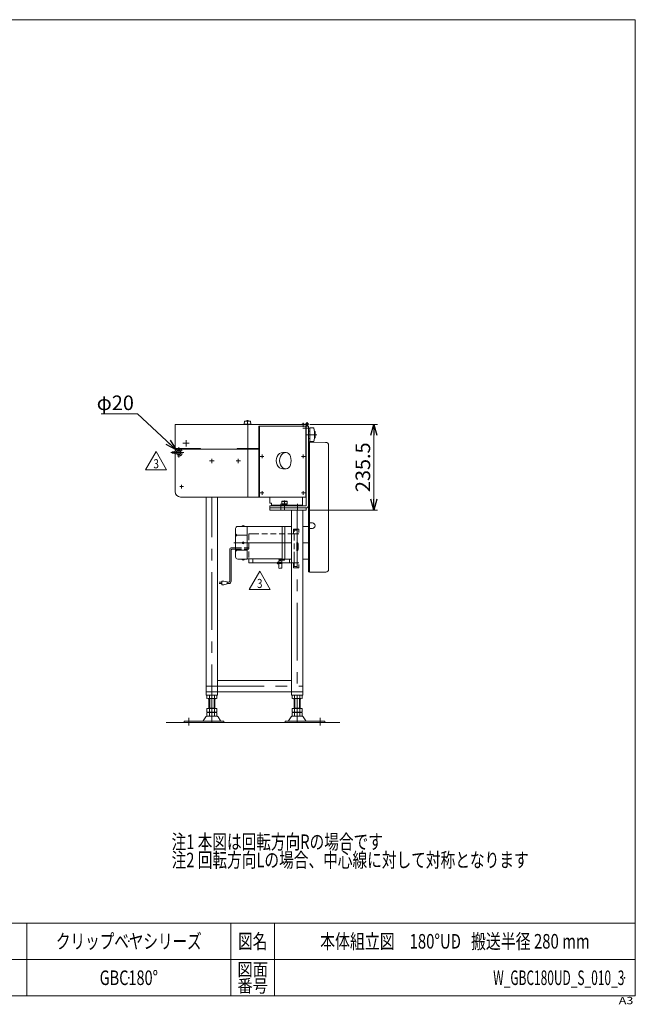
# Model space of a CAD drawing. Units: millimetres. Extents: x -1970 to 1970, y -1352 to 1351.
# Drawn here: x 280 to 1970, y -1352 to 1351 of the extents above; entities that cross this region are included whole.
import ezdxf
from ezdxf.enums import TextEntityAlignment as Align

# ---------------------------------------------------------------- set-up
doc = ezdxf.new("R2010")
doc.units = ezdxf.units.MM
doc.header["$LTSCALE"] = 2.5
doc.header["$PDSIZE"] = 1
for name, pattern in [('CENTERX2', [101.6, 63.5, -12.7, 12.7, -12.7]), ('DASHED2', [9.525, 6.35, -3.175]), ('DIVIDE', [31.75, 12.7, -6.35, 0, -6.35, 0, -6.35])]:
    doc.linetypes.add(name, pattern=pattern)
for name, color, linetype in [('12', 7, 'Continuous'), ('18', 7, 'Continuous'), ('2', 7, 'Continuous'), ('30', 7, 'Continuous'), ('32', 7, 'Continuous'), ('33', 7, 'Continuous'), ('41', 7, 'Continuous'), ('43', 7, 'Continuous'), ('49', 7, 'Continuous'), ('50', 7, 'Continuous'), ('51', 7, 'Continuous'), ('52', 7, 'Continuous'), ('9', 7, 'Continuous'), ('Layer0068', 7, 'Continuous'), ('Layer0069', 7, 'Continuous'), ('ZUWAKU', 7, 'Continuous')]:
    doc.layers.add(name, color=color, linetype=linetype)
doc.styles.add('dcStyle0', font='ＭＳ Ｐゴシック', dxfattribs={"width": 0.75})
doc.styles.add('dcStyle1', font='txt.shx', dxfattribs={"bigfont": 'bigfont'})
doc.dimstyles.new('dc_Diam06', dxfattribs={"dimtxt": 40, "dimasz": 30.000019, "dimexe": 10, "dimexo": 10, "dimgap": 10, "dimtad": 2, "dimtih": 1, "dimtoh": 1, "dimdsep": 46, "dimtxsty": 'dcStyle0', "dimblk1": 'OPEN30', "dimblk2": 'OPEN30', "dimsah": 1, "dimcen": 0.09, "dimclrd": 2, "dimclre": 2, "dimclrt": 2, "dimadec": 0, "dimazin": 2, "dimtfac": 1, "dimtdec": 4, "dimtofl": 0, "dimtmove": 0, "dimatfit": 3, "dimfxl": 1, "dimarcsym": 0})
doc.dimstyles.new('dc_Rotated', dxfattribs={"dimtxt": 40, "dimasz": 30.000019, "dimexe": 15, "dimexo": 10, "dimgap": 15, "dimtad": 3, "dimdsep": 46, "dimtxsty": 'dcStyle0', "dimblk1": 'OPEN30', "dimblk2": 'OPEN30', "dimsah": 1, "dimcen": 0.09, "dimclrd": 2, "dimclre": 2, "dimclrt": 2, "dimadec": 0, "dimazin": 2, "dimtfac": 1, "dimtdec": 4, "dimtmove": 0, "dimatfit": 3, "dimfxl": 1, "dimarcsym": 0})

# ---------------------------------------------------------------- blocks, each defined once
blk = doc.blocks.new('DC_GROUP_W_GBC180UD_S_010_3_25')
at = {"layer": '43', "color": 7, "linetype": 'Continuous', "lineweight": 13}
for p, q in [((873, -45.6), (873, -123.6)), ((879, -39.6), (905, -39.6)), ((905, -39.6), (905, -129.6)), ((905, -40.1), (1000.5, -40.1)), ((1057.5, -39.6), (1073, -39.6)), ((879, -64), (905, -64)), ((879, -105.3), (905, -105.3)), ((879, -129.6), (905, -129.6)), ((905, -129.1), (1001, -129.1)), ((1001, -129.6), (1026.5, -129.6)), ((1057.5, -129.6), (1073, -129.6))]:
    blk.add_line(p, q, dxfattribs=at)
at = {"layer": '43', "color": 3, "linetype": 'Continuous', "lineweight": 13}
for p, q in [((891.2, -38.4), (891.2, -39.6)), ((896.8, -38.4), (896.8, -39.6)), ((895, -85.7), (892.9, -83.6)), ((892.9, -85.7), (895, -83.6)), ((891.2, -130.9), (891.2, -129.6)), ((896.8, -130.9), (896.8, -129.6))]:
    blk.add_line(p, q, dxfattribs=at)
at = {"layer": '43', "color": 3, "linetype": 'CENTERX2', "lineweight": 13}
blk.add_line((868, -84.6), (1073, -84.6), dxfattribs=at)
at = {"layer": '43', "color": 3, "linetype": 'Continuous', "lineweight": 13}
blk.add_circle((894, -84.6), 2.75, dxfattribs=at)
at = {"layer": '43', "color": 7, "linetype": 'Continuous', "lineweight": 13}
for centre, start, end in [((879, -45.6), 90, 180), ((879, -58), 180, 270), ((879, -70), 90, 180), ((879, -99.3), 180, 270), ((879, -111.3), 90, 180), ((879, -123.6), 180, 270)]:
    blk.add_arc(centre, 6, start, end, dxfattribs=at)
at = {"layer": '43', "color": 3, "linetype": 'Continuous', "lineweight": 13}
for centre, radius, start, end in [((891.7, -38.4), 0.5, 120.7379, 180), ((894, -42.2), 5, 59.2621, 120.7379), ((896.3, -38.4), 0.5, 0, 59.2621), ((891.7, -130.9), 0.5, 180, 239.2621), ((894, -127), 5, 239.2621, 300.7379), ((896.3, -130.9), 0.5, 300.7379, 0)]:
    blk.add_arc(centre, radius, start, end, dxfattribs=at)
blk = doc.blocks.new('DC_GROUP_W_GBC180UD_S_010_3_26')
at = {"layer": '12', "color": 3, "linetype": 'CENTERX2', "lineweight": 13}
for p, q in [((1058.5, 233.2), (1058.5, 244.3)), ((1069, 246), (1069, 235.5)), ((1063.7, 240.8), (1074.2, 240.8))]:
    blk.add_line(p, q, dxfattribs=at)
at = {"layer": '12', "color": 3, "linetype": 'Continuous', "lineweight": 13}
for p, q in [((1055, 240.7), (1055, 240.4)), ((1061.9, 240.7), (1055, 240.7)), ((1055, 240.4), (1061.9, 240.4)), ((1061.9, 240.4), (1061.9, 240.7)), ((1067, 238.8), (1067, 239.4)), ((1069, 238.8), (1067, 238.8)), ((1067, 237.3), (1069, 237.3))]:
    blk.add_line(p, q, dxfattribs=at)
blk.add_circle((1069, 240.8), 2, dxfattribs=at)
for centre, radius, start, end in [((1069, 240.8), 3.5, 270, 214.8499), ((1058.5, 237.7), 4.52, 40.2393, 139.7607)]:
    blk.add_arc(centre, radius, start, end, dxfattribs=at)
blk = doc.blocks.new('DC_GROUP_W_GBC180UD_S_010_3_27')
at = {"layer": '41', "color": 7, "linetype": 'Continuous', "lineweight": 13}
for p, q in [((967, 23.9), (967, 40.9)), ((999.5, 28.2), (1000.5, 29.2)), ((1006.1, 28.2), (999.5, 28.2)), ((999.5, 22.2), (999.5, 28.2)), ((1000.5, 29.2), (1006.1, 29.2)), ((1006.1, 27.2), (1006.1, 29.2)), ((1007.9, 27.2), (1006.1, 27.2)), ((1007.9, 27.2), (1007.9, 29.2)), ((1007.9, 29.2), (1013.5, 29.2)), ((1014.5, 28.2), (1007.9, 28.2)), ((1013.5, 29.2), (1014.5, 28.2)), ((1014.5, 28.2), (1014.5, 22.2)), ((1057, 40.9), (1057, 16.9)), ((967, 23.9), (972, 23.9)), ((972, 23.9), (972, 16.9)), ((972, 18.4), (1057, 18.4)), ((1000.5, 21.2), (999.5, 22.2)), ((1014.5, 22.2), (999.5, 22.2)), ((1013.5, 21.2), (1000.5, 21.2)), ((1001, 18.4), (1001, 21.2)), ((1013, 19.2), (1001, 19.2)), ((1013, 18.4), (1013, 21.2)), ((1014.5, 22.2), (1013.5, 21.2))]:
    blk.add_line(p, q, dxfattribs=at)
at = {"layer": '41', "color": 3, "linetype": 'CENTERX2', "lineweight": 13}
blk.add_line((1007, 6.7), (1007, 31.7), dxfattribs=at)
blk = doc.blocks.new('DC_GROUP_W_GBC180UD_S_010_3_28')
at = {"layer": '2', "color": 7, "linetype": 'Continuous', "lineweight": 13}
for p, q in [((1073, 192.4), (1073, -164.6)), ((1076.2, 192.4), (1073, 192.4)), ((1076.2, -165.6), (1076.2, 192.4)), ((1076.2, 191.4), (1120.2, 191)), ((1128.2, 183), (1128.2, -157.3)), ((1083.7, -30.2), (1076.2, -30.2)), ((1076.2, -45.2), (1083.7, -45.2)), ((1073, -164.6), (1076.2, -164.6)), ((1076.2, -165.6), (1120.2, -165.3))]:
    blk.add_line(p, q, dxfattribs=at)
for centre, radius, start, end in [((1120.2, 183), 8, 0, 89.5), ((1083.7, -37.7), 7.5, 270, 90), ((1120.2, -157.3), 8, 270.5, 0)]:
    blk.add_arc(centre, radius, start, end, dxfattribs=at)
blk = doc.blocks.new('DC_GROUP_W_GBC180UD_S_010_3_24')
at = {"color": 3, "linetype": 'CENTERX2', "lineweight": 13}
for p, q in [((1057.7, 230.4), (1076, 230.4)), ((997, 4.9), (997, 21.9)), ((1043, 4.9), (1043, 21.9))]:
    blk.add_line(p, q, dxfattribs=at)
at = {"color": 7, "linetype": 'Continuous', "lineweight": 13}
for p, q in [((1067, 235.9), (1073, 235.9)), ((1067, 17.9), (1067, 235.9)), ((1073, 235.9), (1073, 17.9)), ((967, 16.9), (1066, 16.9)), ((967, 10.9), (967, 16.9)), ((1066, 10.9), (967, 10.9))]:
    blk.add_line(p, q, dxfattribs=at)
for radius in [1, 7]:
    blk.add_arc((1066, 17.9), radius, 270, 0, dxfattribs=at)
at = {"layer": '30', "color": 7, "linetype": 'Continuous', "lineweight": 13}
for p, q in [((1077, 221.9), (1074, 221.9)), ((1077, 229.9), (1077, 193.9)), ((1087.1, 230.9), (1078, 230.9)), ((1089.5, 220.9), (1090, 220.9)), ((1091, 219.9), (1091, 203.9)), ((1074, 201.9), (1077, 201.9)), ((1078, 192.9), (1087.1, 192.9)), ((1090, 202.9), (1089.5, 202.9))]:
    blk.add_line(p, q, dxfattribs=at)
at = {"layer": '30', "color": 3, "linetype": 'CENTERX2', "lineweight": 13}
blk.add_line((1067, 211.9), (1096, 211.9), dxfattribs=at)
at = {"layer": '30', "color": 7, "linetype": 'Continuous', "lineweight": 13}
for centre, radius, start, end in [((1074, 220.9), 1, 90, 180), ((1078, 229.9), 1, 90, 180), ((1087.1, 229.9), 1, 11.5046, 90), ((998.7, 211.9), 91.2, 348.4954, 11.5046), ((1090, 219.9), 1, 0, 90), ((1074, 202.9), 1, 180, 270), ((1078, 193.9), 1, 180, 270), ((1087.1, 193.9), 1, 270, 348.4954), ((1090, 203.9), 1, 270, 0)]:
    blk.add_arc(centre, radius, start, end, dxfattribs=at)
at = {"layer": '43', "color": 7, "linetype": 'Continuous', "lineweight": 18}
for p, q in [((1000.5, -42.4), (1001, -42.4)), ((1000.5, -42.4), (1000.5, -53.4)), ((1000.5, -53.4), (1001, -53.4)), ((1001, -39.6), (1001, -129.6)), ((1001, -39.6), (1026.5, -39.6)), ((1008, -39.6), (1008, -129.6))]:
    blk.add_line(p, q, dxfattribs=at)
at = {"layer": '43', "color": 3, "linetype": 'Continuous', "lineweight": 13}
for p, q in [((991, -129.1), (991, -129.6)), ((991.5, -130.1), (1000.2, -130.1)), ((991.5, -134.1), (999.5, -134.1)), ((991.5, -134.1), (991.5, -138.9)), ((992.4, -130.1), (992.4, -134.1)), ((995, -130.1), (995, -134.1)), ((997.6, -130.1), (997.6, -132.1)), ((999.5, -134.1), (999.5, -138.9)), ((1001.7, -129.6), (1001.7, -130.3)), ((1001.7, -130.3), (1007.7, -130.3)), ((1001.9, -131.6), (1001.9, -130.3)), ((1007.5, -131.6), (1007.5, -130.3)), ((1007.7, -129.6), (1007.7, -130.3)), ((987.3, -138.9), (987.3, -141.4)), ((987.3, -138.9), (988.3, -138.9)), ((987.3, -141.4), (988.3, -141.4)), ((988.3, -137.7), (988.3, -142.6)), ((988.3, -137.7), (990.8, -137.7)), ((988.3, -142.6), (990.8, -142.6)), ((990.8, -137.7), (990.8, -142.6)), ((990.8, -138.9), (1000.8, -138.9)), ((990.8, -141.4), (1000.8, -141.4)), ((991.5, -141.4), (991.5, -154.6)), ((999.5, -141.4), (999.5, -154.6)), ((1000.8, -138.9), (1000.8, -141.4))]:
    blk.add_line(p, q, dxfattribs=at)
at = {"layer": '43', "color": 7, "linetype": 'Continuous', "lineweight": 13}
for p, q in [((1000.5, -115.9), (1001, -115.9)), ((1000.5, -126.9), (1000.5, -115.9)), ((1000.5, -126.9), (1001, -126.9))]:
    blk.add_line(p, q, dxfattribs=at)
at = {"layer": '43', "color": 3, "linetype": 'Continuous', "lineweight": 13}
for centre, radius, start, end in [((991.5, -129.6), 0.5, 180, 270), ((1003.7, -137.5), 8.16, 105.8537, 155.7512), ((1003.7, -137.5), 5.56, 104.9417, 142.9403), ((1002.4, -131.6), 0.5, 180, 239.2621), ((1004.7, -127.7), 5, 239.2621, 300.7379), ((1007, -131.6), 0.5, 300.7379, 0), ((993.5, -150.9), 4.25, 241.9275, 298.0725), ((997.5, -158.4), 4.25, 61.9275, 118.0725)]:
    blk.add_arc(centre, radius, start, end, dxfattribs=at)
at = {"layer": '12', "linetype": 'Continuous'}
blk.add_blockref('DC_GROUP_W_GBC180UD_S_010_3_26', (0, 0), dxfattribs=at)
at = {"layer": '2', "linetype": 'Continuous'}
blk.add_blockref('DC_GROUP_W_GBC180UD_S_010_3_28', (0, 0), dxfattribs=at)
at = {"layer": '41', "linetype": 'Continuous'}
blk.add_blockref('DC_GROUP_W_GBC180UD_S_010_3_27', (0, 0), dxfattribs=at)
at = {"layer": '43', "linetype": 'Continuous'}
blk.add_blockref('DC_GROUP_W_GBC180UD_S_010_3_25', (0, 0), dxfattribs=at)
blk = doc.blocks.new('DC_GROUP_W_GBC180UD_S_010_3_86')
at = {"layer": '32', "color": 4, "linetype": 'DASHED2', "lineweight": 13}
for p, q in [((1046, -47.1), (1032, -47.1)), ((1032, -47.1), (1032, -60.1)), ((1047, -48.1), (1047, -56.4)), ((1032, -140.1), (1032, -153.1)), ((1046, -153.1), (1032, -153.1)), ((1047, -143.9), (1047, -152.1))]:
    blk.add_line(p, q, dxfattribs=at)
at = {"layer": '32', "color": 91, "linetype": 'DIVIDE', "lineweight": 13}
for p, q in [((1028.8, -60.1), (1047, -60.1)), ((1034, -141.1), (1034, -59.1)), ((1042, -55.3), (1042, -64.7)), ((1028.8, -140.1), (1047, -140.1)), ((1042, -135.3), (1042, -144.9))]:
    blk.add_line(p, q, dxfattribs=at)
for centre, start, end in [((1046, -48.1), 0, 90), ((1046, -152.1), 270, 0)]:
    blk.add_arc(centre, 1, start, end, dxfattribs=at)
blk = doc.blocks.new('DC_GROUP_W_GBC180UD_S_010_3_88')
at = {"layer": '33', "color": 4, "linetype": 'DASHED2', "lineweight": 13}
for p, q in [((1041.7, -80.1), (1041.6, -82.2)), ((1041.8, -78.5), (1041.7, -80.1)), ((1041.9, -77.4), (1041.8, -78.5)), ((1041.9, -76.7), (1041.9, -77.4)), ((1041.6, -82.2), (1041.5, -84.3))]:
    blk.add_line(p, q, dxfattribs=at)
blk = doc.blocks.new('DC_GROUP_W_GBC180UD_S_010_3_89')
at = {"layer": '33', "color": 4, "linetype": 'DASHED2', "lineweight": 13}
for p, q in [((1041.3, -84.2), (1041.3, -95)), ((1041.3, -95), (1041.3, -98)), ((1041.3, -98), (1041.3, -100.9)), ((1041.3, -100.9), (1041.4, -103.6)), ((1041.4, -103.6), (1041.5, -106.1)), ((1041.5, -106.1), (1041.6, -108.3)), ((1041.6, -108.3), (1041.7, -110.2)), ((1041.7, -110.2), (1041.8, -111.7)), ((1041.8, -111.7), (1041.9, -112.9)), ((1041.9, -112.9), (1041.9, -113.5)), ((1041.9, -113.5), (1042, -113.7))]:
    blk.add_line(p, q, dxfattribs=at)
blk = doc.blocks.new('DC_GROUP_W_GBC180UD_S_010_3_90')
at = {"layer": '33', "color": 4, "linetype": 'DASHED2', "lineweight": 13}
for p, q in [((1041.9, -76.2), (1041.9, -76.4)), ((1041.9, -76.4), (1041.9, -76.5)), ((1041.9, -76.5), (1041.9, -76.6)), ((1041.9, -76.6), (1041.9, -76.6)), ((1041.9, -76.6), (1041.9, -76.7)), ((1041.9, -76.7), (1041.9, -76.7))]:
    blk.add_line(p, q, dxfattribs=at)
blk = doc.blocks.new('DC_GROUP_W_GBC180UD_S_010_3_87')
at = {"layer": '33', "color": 4, "linetype": 'DASHED2', "lineweight": 13}
for p, q in [((1034, -150.1), (1034, -50.1)), ((1041, -50.3), (1034, -50.1)), ((1042, -51.3), (1042, -70.7)), ((908.9, -61.4), (908.9, -129.1)), ((909.8, -60.4), (920.1, -60.1)), ((1032, -60.1), (920.4, -60.1)), ((1041.9, -75.8), (1041.9, -76.2)), ((873, -98.1), (908.9, -98.1)), ((873, -102.1), (908.9, -102.1)), ((1043.2, -84.6), (1041.3, -84.2)), ((1041.5, -106), (1043.2, -105.7)), ((1044.6, -92.1), (1044.7, -95.1)), ((1041.7, -116.5), (1041.7, -125.9)), ((1041.9, -113.5), (1042, -113.7)), ((1041.9, -129.8), (1041.9, -130.1)), ((1041.9, -130.1), (1041.9, -135.2)), ((1042, -113.8), (1042, -113.7)), ((1042, -116.1), (1042, -113.8)), ((1042, -129.5), (1042, -126.3)), ((1032, -140.1), (1026.5, -140.1)), ((1034, -150.1), (1041, -150)), ((1042, -135.2), (1041.9, -135.2)), ((1042, -149), (1042, -135.2))]:
    blk.add_line(p, q, dxfattribs=at)
at = {"layer": '33', "color": 91, "linetype": 'DIVIDE', "lineweight": 13}
for p, q in [((1034, -60.1), (1032, -60.1)), ((1034, -140.1), (1032, -140.1))]:
    blk.add_line(p, q, dxfattribs=at)
at = {"layer": '33', "color": 140, "linetype": 'Continuous', "lineweight": 13}
for p, q in [((856.8, -190.7), (856.8, -104.1)), ((860.8, -190.7), (860.8, -104.1)), ((862.8, -98.1), (873, -98.1)), ((862.8, -102.1), (873, -102.1)), ((827.8, -192.7), (835.3, -192.7)), ((835.3, -196.7), (827.8, -196.7)), ((835.3, -189.7), (835.3, -199.7)), ((840.3, -189.7), (835.3, -189.7)), ((835.3, -199.7), (840.3, -199.7)), ((850.3, -191.7), (840.3, -189.7)), ((840.3, -199.7), (850.3, -197.7)), ((850.3, -197.7), (850.3, -191.7)), ((854.8, -192.7), (850.3, -192.7)), ((854.8, -196.7), (850.3, -196.7))]:
    blk.add_line(p, q, dxfattribs=at)
at = {"layer": '33', "color": 7, "linetype": 'Continuous', "lineweight": 18}
for p, q in [((908.9, -129.1), (908.9, -138.9)), ((920.4, -140.1), (920.4, -129.1)), ((1020.7, -129.6), (1020.7, -140.1)), ((909.8, -139.9), (920.1, -140.1)), ((987.3, -140.1), (920.4, -140.1)), ((1026.5, -140.1), (1000.8, -140.1))]:
    blk.add_line(p, q, dxfattribs=at)
at = {"layer": '33', "color": 4, "linetype": 'DASHED2', "lineweight": 13}
for centre, radius, start, end in [((1041, -51.3), 1, 0, 88.5), ((909.9, -61.4), 1, 91.5, 180), ((1043, -85.6), 1.01, 79.055, 80.0178), ((1043, -104.7), 1.01, 279.9821, 280.9342), ((1043, -85.5), 0.989, 18.1428, 25.1421), ((1043, -85.5), 1, 7.9907, 18.1425), ((1043, -85.5), 1, 7.9907, 18.1425), ((1043, -104.7), 1, 341.8575, 352.0093), ((1043, -104.7), 1, 341.8575, 352.0093), ((1043, -104.7), 0.989, 334.7854, 341.8571), ((974.7, -95.1), 70, 2.4914, 7.9907), ((974.7, -95.1), 70, 352.0093, 0), ((1041.5, -116.1), 0.5, 305.1942, 0), ((1041.5, -126.3), 0.5, 0, 54.8058), ((1041.5, -129.5), 0.5, 323.9619, 0), ((1041, -149), 1, 271.5, 0)]:
    blk.add_arc(centre, radius, start, end, dxfattribs=at)
at = {"layer": '33', "color": 91, "linetype": 'DIVIDE', "lineweight": 13}
for centre, start, end in [((921.1, -60.2), 180, 225), ((921.1, -140), 135, 180)]:
    blk.add_arc(centre, 1, start, end, dxfattribs=at)
at = {"layer": '33', "color": 140, "linetype": 'Continuous', "lineweight": 13}
for centre, radius, start, end in [((862.8, -104.1), 6, 90, 180), ((862.8, -104.1), 2, 90, 180), ((854.8, -190.7), 2, 270, 0), ((854.8, -190.7), 6, 270, 0)]:
    blk.add_arc(centre, radius, start, end, dxfattribs=at)
at = {"layer": '33', "color": 7, "linetype": 'Continuous', "lineweight": 18}
blk.add_arc((909.9, -138.9), 1, 180, 268.5, dxfattribs=at)
at = {"layer": '33', "color": 7, "linetype": 'Continuous', "lineweight": 13}
blk.add_arc((921.1, -140), 1, 135, 180, dxfattribs=at)
at = {"layer": '33', "color": 4, "linetype": 'DASHED2', "lineweight": 13}
for points, knots in [([(1041.9, -75.8), (1041.9, -74.9), (1042, -73.2), (1042, -71.4), (1042, -70.6)], [0, 0, 0, 0, 0.534784, 1, 1, 1, 1]), ([(1043.2, -84.6), (1043.3, -84.6), (1043.4, -84.6), (1043.6, -84.8), (1043.8, -84.9), (1043.9, -85.1), (1043.9, -85.1)], [0, 0, 0, 0, 0.260008, 0.514614, 0.761351, 1, 1, 1, 1]), ([(1043.9, -105.2), (1043.9, -105.2), (1043.8, -105.4), (1043.6, -105.5), (1043.4, -105.6), (1043.3, -105.7), (1043.2, -105.7)], [0, 0, 0, 0, 0.238673, 0.485426, 0.74003, 1, 1, 1, 1])]:
    blk.add_open_spline(points, degree=3, knots=knots, dxfattribs=at)
at = {"layer": '33', "linetype": 'Continuous'}
for name in ['DC_GROUP_W_GBC180UD_S_010_3_88', 'DC_GROUP_W_GBC180UD_S_010_3_90', 'DC_GROUP_W_GBC180UD_S_010_3_89']:
    blk.add_blockref(name, (0, 0), dxfattribs=at)
blk = doc.blocks.new('DC_GROUP_W_GBC180UD_S_010_3_85')
at = {"layer": '32', "linetype": 'Continuous'}
blk.add_blockref('DC_GROUP_W_GBC180UD_S_010_3_86', (0, 0), dxfattribs=at)
at = {"layer": '33', "linetype": 'Continuous'}
blk.add_blockref('DC_GROUP_W_GBC180UD_S_010_3_87', (0, 0), dxfattribs=at)
blk = doc.blocks.new('DC_GROUP_W_GBC180UD_S_010_3_96')
at = {"color": 2, "linetype": 'Continuous', "lineweight": 13}
for p, q in [((910.3, -212.6), (939.2, -162.6)), ((939.2, -162.6), (968.1, -212.6)), ((968.1, -212.6), (910.3, -212.6))]:
    blk.add_line(p, q, dxfattribs=at)
at = {"color": 2, "style": 'dcStyle1', "width": 0.741176}
blk.add_text('3', height=25, dxfattribs=at).set_placement((931.7, -208.9), (946.7, -208.9), align=Align.FIT)
blk = doc.blocks.new('DC_GROUP_W_GBC180UD_S_010_3_95')
at = {"linetype": 'Continuous'}
blk.add_blockref('DC_GROUP_W_GBC180UD_S_010_3_96', (0, 0), dxfattribs=at)
blk = doc.blocks.new('DC_GROUP_W_GBC180UD_S_010_3_103')
at = {"color": 2, "linetype": 'Continuous', "lineweight": 13}
for p, q in [((626.1, 115.9), (655, 165.9)), ((655, 165.9), (683.8, 115.9)), ((683.8, 115.9), (626.1, 115.9))]:
    blk.add_line(p, q, dxfattribs=at)
at = {"color": 2, "style": 'dcStyle1', "width": 0.741176}
blk.add_text('3', height=25, dxfattribs=at).set_placement((647.5, 119.7), (662.5, 119.7), align=Align.FIT)
blk = doc.blocks.new('DC_GROUP_W_GBC180UD_S_010_3_102')
at = {"linetype": 'Continuous'}
blk.add_blockref('DC_GROUP_W_GBC180UD_S_010_3_103', (0, 0), dxfattribs=at)
blk = doc.blocks.new('DC_GROUP_W_GBC180UD_S_010_3_1')
at = {"layer": '49', "color": 3, "linetype": 'CENTERX2', "lineweight": 13}
for p, q in [((813.8, 139.9), (801.2, 139.9)), ((807.5, 133.6), (807.5, 146.2))]:
    blk.add_line(p, q, dxfattribs=at)
blk = doc.blocks.new('DC_GROUP_W_GBC180UD_S_010_3_2')
at = {"layer": '49', "color": 3, "linetype": 'CENTERX2', "lineweight": 13}
for p, q in [((886.8, 139.9), (874.2, 139.9)), ((880.5, 133.6), (880.5, 146.2))]:
    blk.add_line(p, q, dxfattribs=at)
blk = doc.blocks.new('DC_GROUP_W_GBC180UD_S_010_3_7')
at = {"layer": '49', "color": 3, "linetype": 'CENTERX2', "lineweight": 13}
for p, q in [((729.9, 69.4), (720.1, 69.4)), ((725, 74.3), (725, 64.5))]:
    blk.add_line(p, q, dxfattribs=at)
blk = doc.blocks.new('DC_GROUP_W_GBC180UD_S_010_3_5')
at = {"layer": '52', "color": 3, "linetype": 'CENTERX2', "lineweight": 13}
for p, q in [((737, 179.6), (737, 197.1)), ((728.2, 188.4), (745.7, 188.4))]:
    blk.add_line(p, q, dxfattribs=at)
blk = doc.blocks.new('DC_GROUP_W_GBC180UD_S_010_3_6')
at = {"layer": '9', "color": 7, "linetype": 'Continuous', "lineweight": 13}
for p, q in [((717, 169.1), (712, 166.2)), ((712, 166.2), (712, 160.5)), ((722, 166.2), (717, 169.1)), ((722, 160.5), (722, 166.2)), ((712, 160.5), (717, 157.6)), ((717, 157.6), (722, 160.5))]:
    blk.add_line(p, q, dxfattribs=at)
for radius in [6.25, 6.1, 5]:
    blk.add_circle((717, 163.4), radius, dxfattribs=at)
blk = doc.blocks.new('DC_GROUP_W_GBC180UD_S_010_3_29')
at = {"layer": 'Layer0069', "color": 7, "linetype": 'Continuous', "lineweight": 13}
for p, q in [((1002.7, 163.4), (1011.9, 163.4)), ((1002.7, 118.4), (1011.9, 118.4))]:
    blk.add_line(p, q, dxfattribs=at)
for centre, major_axis, ratio, start_param, end_param in [((1002.7, 140.9), (0, 22.5), 0.813958, 6.283185, 9.424778), ((1011.9, 140.9), (0, 22.5), 0.813958, 6.283185, 9.424778), ((1011.9, 140.9), (0, -22.5), 0.600255, 0, 3.141593)]:
    blk.add_ellipse(centre, major_axis=major_axis, ratio=ratio, start_param=start_param, end_param=end_param, dxfattribs=at)
blk = doc.blocks.new('DC_GROUP_W_GBC180UD_S_010_3_30')
at = {"layer": 'Layer0068', "color": 7, "linetype": 'Continuous', "lineweight": 13}
for p, q in [((936.4, 40.9), (936.4, 235.9)), ((936.4, 235.9), (1066, 235.9)), ((938.7, 235.9), (938.7, 40.9)), ((1066, 235.9), (1066, 40.9)), ((936.4, 40.9), (1066, 40.9))]:
    blk.add_line(p, q, dxfattribs=at)
at = {"layer": 'Layer0068', "color": 3, "linetype": 'CENTERX2', "lineweight": 13}
for p, q in [((940.8, 152.4), (950.8, 152.4)), ((945.8, 157.4), (945.8, 147.4)), ((1053.9, 152.4), (1063.9, 152.4)), ((1058.9, 157.4), (1058.9, 147.4)), ((945.8, 57.4), (945.8, 47.4)), ((1058.9, 57.4), (1058.9, 47.4)), ((940.8, 52.4), (950.8, 52.4)), ((1053.9, 52.4), (1063.9, 52.4))]:
    blk.add_line(p, q, dxfattribs=at)
blk = doc.blocks.new('DC_GROUP_W_GBC180UD_S_010_3_50')
at = {"layer": '51', "color": 7, "linetype": 'Continuous', "lineweight": 13}
for p, q in [((707, 240.4), (707, 179)), ((1067, 240.4), (707, 240.4)), ((907, 240.4), (907, 174)), ((1067, 174), (1067, 240.4)), ((712, 174), (777, 174)), ((777, 172.4), (777, 174)), ((877, 172.4), (777, 172.4)), ((877, 174), (877, 172.4)), ((877, 174), (936.4, 174)), ((1066, 174), (1067, 174))]:
    blk.add_line(p, q, dxfattribs=at)
blk.add_arc((712, 179), 5, 180, 270, dxfattribs=at)
blk = doc.blocks.new('DC_GROUP_W_GBC180UD_S_010_3_55')
at = {"layer": '50', "color": 7, "linetype": 'Continuous', "lineweight": 13}
for p, q in [((1028.1, -512.1), (1028.1, -503.2)), ((1052.3, -512.6), (1031.6, -512.6)), ((1034, -539.8), (1034, -512.6)), ((1035, -512.1), (1035, -503.2)), ((1048.9, -512.1), (1048.9, -503.2)), ((1050, -512.6), (1050, -539.8)), ((1055.8, -512.1), (1055.8, -503.2)), ((1028.1, -549.3), (1028.1, -539.8)), ((1028.1, -539.8), (1055.8, -539.8)), ((1034, -538.8), (1050, -538.8)), ((1035, -549.3), (1035, -539.8)), ((1048.9, -549.3), (1048.9, -539.8)), ((1055.8, -549.3), (1055.8, -539.8)), ((1025.1, -562.6), (1018.2, -573.9)), ((1056.2, -561.1), (1027.7, -561.1)), ((1028.1, -560.3), (1028.1, -551.4)), ((1031.6, -549.8), (1052.3, -549.8)), ((1031.6, -550.8), (1052.3, -550.8)), ((1052.3, -560.8), (1031.6, -560.8)), ((1034, -550.8), (1034, -549.8)), ((1035, -560.3), (1035, -551.4)), ((1048.9, -560.3), (1048.9, -551.4)), ((1050, -550.8), (1050, -549.8)), ((1055.8, -560.3), (1055.8, -551.4)), ((1065.7, -573.9), (1058.8, -562.6)), ((1009.5, -574.4), (1009.5, -577.6)), ((1118.2, -574.4), (1009.5, -574.4)), ((1009.5, -577.6), (1118.2, -577.6)), ((1118.2, -577.6), (1118.2, -574.4))]:
    blk.add_line(p, q, dxfattribs=at)
at = {"layer": '50', "color": 3, "linetype": 'Continuous', "lineweight": 13}
for p, q in [((1036, -538.8), (1036, -512.6)), ((1048, -512.6), (1048, -538.8))]:
    blk.add_line(p, q, dxfattribs=at)
at = {"layer": '50', "color": 3, "linetype": 'CENTERX2', "lineweight": 13}
blk.add_line((1105, -565.6), (1105, -586.1), dxfattribs=at)
at = {"layer": '50', "color": 7, "linetype": 'Continuous', "lineweight": 13}
for centre, radius, start, end in [((1031.6, -514.1), 11.5, 72.412, 107.588), ((1031.6, -501.2), 11.5, 252.412, 287.588), ((1042, -547.7), 45.1, 81.1539, 98.8461), ((1042, -467.6), 45.1, 261.1539, 278.8461), ((1052.3, -514.1), 11.5, 72.412, 107.588), ((1052.3, -501.2), 11.5, 252.412, 287.588), ((1027.7, -564.1), 3, 90, 149.8987), ((1031.6, -538.4), 11.5, 252.412, 287.588), ((1031.6, -562.3), 11.5, 72.412, 107.588), ((1031.6, -549.4), 11.5, 252.412, 287.588), ((1042, -504.8), 45.1, 261.1539, 278.8461), ((1042, -595.9), 45.1, 81.1539, 98.8461), ((1042, -515.8), 45.1, 261.1539, 278.8461), ((1052.3, -538.4), 11.5, 252.412, 287.588), ((1052.3, -562.3), 11.5, 72.412, 107.588), ((1052.3, -549.4), 11.5, 252.412, 287.588), ((1056.2, -564.1), 3, 30.1013, 90), ((1017.4, -573.4), 1, 270, 329.8987), ((1066.5, -573.4), 1, 210.1013, 270)]:
    blk.add_arc(centre, radius, start, end, dxfattribs=at)
blk = doc.blocks.new('DC_GROUP_W_GBC180UD_S_010_3_56')
at = {"layer": '50', "color": 7, "linetype": 'Continuous', "lineweight": 13}
for p, q in [((794.1, -512.1), (794.1, -503.2)), ((797.6, -512.6), (818.4, -512.6)), ((800, -512.6), (800, -539.8)), ((801, -512.1), (801, -503.2)), ((814.9, -512.1), (814.9, -503.2)), ((816, -539.8), (816, -512.6)), ((821.8, -512.1), (821.8, -503.2)), ((794.1, -549.3), (794.1, -539.8)), ((821.8, -539.8), (794.1, -539.8)), ((816, -538.8), (800, -538.8)), ((801, -549.3), (801, -539.8)), ((814.9, -549.3), (814.9, -539.8)), ((821.8, -549.3), (821.8, -539.8)), ((784.3, -573.9), (791.1, -562.6)), ((793.7, -561.1), (822.2, -561.1)), ((794.1, -560.3), (794.1, -551.4)), ((818.4, -549.8), (797.6, -549.8)), ((818.4, -550.8), (797.6, -550.8)), ((797.6, -560.8), (818.4, -560.8)), ((800, -550.8), (800, -549.8)), ((801, -560.3), (801, -551.4)), ((814.9, -560.3), (814.9, -551.4)), ((816, -550.8), (816, -549.8)), ((821.8, -560.3), (821.8, -551.4)), ((824.8, -562.6), (831.7, -573.9)), ((731.7, -577.6), (731.7, -574.4)), ((731.7, -574.4), (840.5, -574.4)), ((731.7, -577.6), (840.5, -577.6)), ((840.5, -574.4), (840.5, -577.6))]:
    blk.add_line(p, q, dxfattribs=at)
at = {"layer": '50', "color": 3, "linetype": 'Continuous', "lineweight": 13}
for p, q in [((802, -512.6), (802, -538.8)), ((814, -538.8), (814, -512.6))]:
    blk.add_line(p, q, dxfattribs=at)
at = {"layer": '50', "color": 3, "linetype": 'CENTERX2', "lineweight": 13}
blk.add_line((745, -565.6), (745, -586.1), dxfattribs=at)
at = {"layer": '50', "color": 7, "linetype": 'Continuous', "lineweight": 13}
for centre, radius, start, end in [((797.6, -514.1), 11.5, 72.412, 107.588), ((797.6, -501.2), 11.5, 252.412, 287.588), ((808, -547.7), 45.1, 81.1539, 98.8461), ((808, -467.6), 45.1, 261.1539, 278.8461), ((818.4, -514.1), 11.5, 72.412, 107.588), ((818.4, -501.2), 11.5, 252.412, 287.588), ((793.7, -564.1), 3, 90, 149.8987), ((797.6, -538.4), 11.5, 252.412, 287.588), ((797.6, -562.3), 11.5, 72.412, 107.588), ((797.6, -549.4), 11.5, 252.412, 287.588), ((808, -504.8), 45.1, 261.1539, 278.8461), ((808, -595.9), 45.1, 81.1539, 98.8461), ((808, -515.8), 45.1, 261.1539, 278.8461), ((818.4, -538.4), 11.5, 252.412, 287.588), ((818.4, -562.3), 11.5, 72.412, 107.588), ((818.4, -549.4), 11.5, 252.412, 287.588), ((822.2, -564.1), 3, 30.1013, 90), ((783.4, -573.4), 1, 270, 329.8987), ((832.5, -573.4), 1, 210.1013, 270)]:
    blk.add_arc(centre, radius, start, end, dxfattribs=at)
blk = doc.blocks.new('_OPEN30')
at = {"color": 0, "linetype": 'ByBlock', "lineweight": -2}
for p, q in [((-1, 0.267949), (0, 0)), ((0, 0), (-1, -0.267949)), ((0, 0), (-1, 0))]:
    blk.add_line(p, q, dxfattribs=at)
blk = doc.blocks.new('*D64')
at = {"layer": '2', "color": 2, "linetype": 'Continuous', "lineweight": 13}
for p, q in [((1077, 240.4), (1262.3, 240.4)), ((1252.3, 4.9), (1252.3, 240.4)), ((1077, 4.9), (1262.3, 4.9))]:
    blk.add_line(p, q, dxfattribs=at)
at = {"layer": '2', "color": 2, "xscale": 30.00002807615286, "yscale": 29.99989368223643}
for p, rotation in [((1252.3, 240.4), 90), ((1252.3, 4.9), 270)]:
    blk.add_blockref('_OPEN30', p, dxfattribs=dict(at, rotation=rotation))
at = {"layer": '2', "color": 2, "insert": (1242.3, 122.6), "char_height": 40, "width": 175, "attachment_point": 8, "rotation": 90, "style": 'dcStyle0'}
blk.add_mtext('\\T1.00;235.5', dxfattribs=at)
blk = doc.blocks.new('*D65')
at = {"layer": '2', "color": 2, "linetype": 'Continuous', "lineweight": 13}
for p, q in [((503.9, 269.6), (603.9, 269.6)), ((603.9, 269.6), (709.7, 170.2))]:
    blk.add_line(p, q, dxfattribs=at)
at = {"layer": '2', "color": 2, "xscale": 30.00002807615286, "yscale": 29.99989368223643, "rotation": 316.7862547848228}
blk.add_blockref('_OPEN30', (709.7, 170.2), dxfattribs=at)
at = {"layer": '2', "color": 2, "insert": (593.9, 279.6), "char_height": 40, "width": 150, "attachment_point": 9, "style": 'dcStyle0'}
blk.add_mtext('\\T1.00;φ20', dxfattribs=at)
blk = doc.blocks.new('DC_GROUP_W_GBC180UD_S_010_3_99')
at = {"layer": 'ZUWAKU', "color": 7, "linetype": 'Continuous', "lineweight": 13}
for p, q in [((1970, 1351.3), (-1970, 1351.3)), ((1970, -1328.7), (1970, 1351.3)), ((-1970, -1328.7), (1970, -1328.7))]:
    blk.add_line(p, q, dxfattribs=at)
at = {"layer": 'ZUWAKU', "color": 4, "linetype": 'Continuous', "lineweight": 13}
for p, q in [((1970, -1128.7), (-1970, -1128.7)), ((300, -1128.7), (300, -1328.7)), ((860, -1128.7), (860, -1328.7)), ((980, -1128.7), (980, -1328.7)), ((-1970, -1228.7), (1970, -1228.7))]:
    blk.add_line(p, q, dxfattribs=at)
at = {"layer": 'ZUWAKU', "color": 2, "style": 'dcStyle1'}
for s, height, width, p, p2 in [('図名', 40, 1.272727, (880, -1198.7), (960, -1198.7)), ('図面', 35, 1.527273, (878, -1273.7), (962, -1273.7)), ('番号', 35, 1.527273, (878, -1318.7), (962, -1318.7))]:
    blk.add_text(s, height=height, dxfattribs=dict(at, width=width)).set_placement(p, p2, align=Align.FIT)
at = {"layer": 'ZUWAKU', "color": 4, "style": 'dcStyle1', "width": 1.2}
blk.add_text('A3', height=20, dxfattribs=at).set_placement((1924.6, -1351.3), (1964.6, -1351.3), align=Align.FIT)
blk = doc.blocks.new('DC_GROUP_W_GBC180UD_S_010_3_100')
at = {"layer": 'ZUWAKU', "color": 2, "linetype": 'Continuous'}
for p in [(580, -1178.7), (1475, -1178.7), (-107.5, -1278.7), (580, -1278.7), (1940, -1278.7)]:
    blk.add_point(p, dxfattribs=at)

msp = doc.modelspace()

# ---------------------------------------------------------------- linework, layer by layer
at = {"color": 3, "linetype": 'Continuous', "lineweight": 13}
msp.add_line((682.689, -577.639), (1158.675, -577.639), dxfattribs=at)
at = {"layer": '18', "color": 3, "linetype": 'Continuous', "lineweight": 13}
for p, q in [((897.136, 248.861), (896.636, 241.361)), ((914.136, 248.861), (897.136, 248.861)), ((914.636, 241.361), (914.136, 248.861)), ((896.636, 241.361), (914.636, 241.361)), ((899.136, 241.361), (899.136, 240.361)), ((899.136, 240.361), (912.136, 240.361)), ((912.136, 240.361), (912.136, 241.361))]:
    msp.add_line(p, q, dxfattribs=at)
at = {"layer": '18', "color": 3, "linetype": 'CENTERX2', "lineweight": 13}
msp.add_line((905.636, 252.361), (905.636, 240.361), dxfattribs=at)
at = {"layer": '18', "color": 3, "linetype": 'Continuous', "lineweight": 13}
msp.add_arc((905.636, 235.528), 14.833, 64.010766, 115.989234, dxfattribs=at)
at = {"layer": '2', "color": 3, "linetype": 'CENTERX2', "lineweight": 13}
for p, q in [((730.958, 163.361), (695.333, 163.361)), ((716.958, 177.361), (716.958, 149.361))]:
    msp.add_line(p, q, dxfattribs=at)
at = {"layer": '2', "color": 4, "linetype": 'DASHED2', "lineweight": 13}
msp.add_arc((716.958, 163.361), 10, 115.841951, 64.158049, dxfattribs=at)
at = {"layer": '2', "color": 7, "linetype": 'Continuous', "lineweight": 13}
msp.add_arc((716.958, 163.361), 10, 64.158049, 115.841951, dxfattribs=at)
at = {"layer": '49', "color": 7, "linetype": 'Continuous', "lineweight": 13}
for p, q in [((706.958, 55.861), (706.958, 167.361)), ((936.425, 172.361), (711.958, 172.361)), ((906.958, 40.861), (906.958, 172.361)), ((1066.958, 172.361), (1065.967, 172.361)), ((1066.958, 40.861), (721.958, 40.861))]:
    msp.add_line(p, q, dxfattribs=at)
for centre, radius, start, end in [((711.958, 167.361), 5, 90, 180), ((721.958, 55.861), 15, 180, 270)]:
    msp.add_arc(centre, radius, start, end, dxfattribs=at)
at = {"layer": '50', "color": 7, "linetype": 'Continuous', "lineweight": 13}
for p, q in [((792.461, -502.639), (792.461, 40.861)), ((823.461, -493.639), (823.461, 40.861)), ((966.961, 10.861), (1066.961, 10.861)), ((966.961, 10.861), (966.961, 4.861)), ((966.961, 4.861), (1066.961, 4.861)), ((1026.457, 4.861), (1026.457, -502.639)), ((1057.457, 4.861), (1057.457, -502.639)), ((1066.961, 10.861), (1066.961, 4.861)), ((823.461, -462.639), (1026.457, -462.639)), ((823.461, -502.639), (792.461, -502.639)), ((792.466, -493.639), (823.466, -493.639)), ((794.461, -493.639), (1057.457, -493.639)), ((823.461, -493.639), (823.461, -502.639)), ((1057.457, -502.639), (1026.457, -502.639))]:
    msp.add_line(p, q, dxfattribs=at)
at = {"layer": '50', "color": 3, "linetype": 'CENTERX2', "lineweight": 13}
for p, q in [((807.961, -577.639), (807.961, 40.861)), ((1041.957, 4.861), (1041.957, -577.639)), ((792.461, -478.139), (1057.457, -478.139))]:
    msp.add_line(p, q, dxfattribs=at)
at = {"layer": '9', "color": 3, "linetype": 'Continuous', "lineweight": 13}
for p, q in [((698.958, 161.861), (698.958, 164.861)), ((701.958, 165.361), (699.458, 165.361)), ((701.958, 165.361), (706.958, 167.126)), ((701.958, 161.361), (701.958, 165.361)), ((701.958, 161.361), (699.458, 161.361)), ((706.958, 159.596), (701.958, 161.361))]:
    msp.add_line(p, q, dxfattribs=at)
for centre, start, end in [((699.458, 164.861), 90, 180), ((699.458, 161.861), 180, 270)]:
    msp.add_arc(centre, 0.5, start, end, dxfattribs=at)

# ---------------------------------------------------------------- block references
at = {"linetype": 'Continuous'}
for name in ['DC_GROUP_W_GBC180UD_S_010_3_24', 'DC_GROUP_W_GBC180UD_S_010_3_102', 'DC_GROUP_W_GBC180UD_S_010_3_85', 'DC_GROUP_W_GBC180UD_S_010_3_95']:
    msp.add_blockref(name, (0, 0), dxfattribs=at)
at = {"layer": '49', "linetype": 'Continuous'}
for name in ['DC_GROUP_W_GBC180UD_S_010_3_1', 'DC_GROUP_W_GBC180UD_S_010_3_2', 'DC_GROUP_W_GBC180UD_S_010_3_7']:
    msp.add_blockref(name, (0, 0), dxfattribs=at)
at = {"layer": '50', "linetype": 'Continuous'}
for name in ['DC_GROUP_W_GBC180UD_S_010_3_56', 'DC_GROUP_W_GBC180UD_S_010_3_55']:
    msp.add_blockref(name, (0, 0), dxfattribs=at)
at = {"layer": '51', "linetype": 'Continuous'}
msp.add_blockref('DC_GROUP_W_GBC180UD_S_010_3_50', (0, 0), dxfattribs=at)
at = {"layer": '52', "linetype": 'Continuous'}
msp.add_blockref('DC_GROUP_W_GBC180UD_S_010_3_5', (0, 0), dxfattribs=at)
at = {"layer": '9', "linetype": 'Continuous'}
msp.add_blockref('DC_GROUP_W_GBC180UD_S_010_3_6', (0, 0), dxfattribs=at)
at = {"layer": 'Layer0068', "linetype": 'Continuous'}
msp.add_blockref('DC_GROUP_W_GBC180UD_S_010_3_30', (0, 0), dxfattribs=at)
at = {"layer": 'Layer0069', "linetype": 'Continuous'}
msp.add_blockref('DC_GROUP_W_GBC180UD_S_010_3_29', (0, 0), dxfattribs=at)
at = {"layer": 'ZUWAKU', "linetype": 'Continuous'}
for name in ['DC_GROUP_W_GBC180UD_S_010_3_99', 'DC_GROUP_W_GBC180UD_S_010_3_100']:
    msp.add_blockref(name, (0, 0), dxfattribs=at)

# ---------------------------------------------------------------- texts
at = {"color": 2, "style": 'dcStyle1'}
for s, width, p, p2 in [('クリップベヤシリーズ', 1.186441, (380, -1198.719), (780, -1198.719)), ('本体組立図\u3000180°UD   搬送半径 280 mm', 0.758789, (1105, -1198.719), (1845, -1198.719)), ('GBC180°', 0.65625, (500, -1298.719), (660, -1298.719)), ('W_GBC180UD_S_010_3', 0.538462, (1580, -1298.719), (1940, -1298.719))]:
    msp.add_text(s, height=40, dxfattribs=dict(at, width=width)).set_placement(p, p2, align=Align.FIT)
at = {"layer": '2', "color": 2, "style": 'dcStyle0'}
for s, width, p, p2 in [('注1 本図は回転方向Rの場合です', 0.697719, (697.311, -925.457), (1277.311, -925.457)), ('注2 回転方向Lの場合、中心線に対して対称となります', 0.736355, (697.311, -975.457), (1677.311, -975.457))]:
    msp.add_text(s, height=40, dxfattribs=dict(at, width=width)).set_placement(p, p2, align=Align.FIT)

# ---------------------------------------------------------------- dimensions: what is measured, and where the dimension line sits
at = {"layer": '2', "linetype": 'Continuous', "lineweight": 13}
dim = msp.add_diameter_dim_2p(p1=(724.246, 156.514), p2=(709.67, 170.208), text='φ20', dimstyle='dc_Diam06', override={"dimtxt": 40, "dimasz": 30.000019, "dimexe": 10, "dimexo": 10, "dimgap": 10, "dimtad": 2, "dimdec": 2, "dimlfac": 1, "dimzin": 8, "dimtxsty": 'dcStyle0', "dimblk1": 'OPEN30', "dimblk2": 'OPEN30', "dimsah": 1, "dimclrd": 2, "dimclre": 2, "dimclrt": 2, "dimazin": 2, "dimtolj": 0, "dimtzin": 8, "dimarcsym": 1}, dxfattribs=at)
dim.commit()
dim.dimension.update_dxf_attribs({"geometry": '*D65', "text_midpoint": (553.873, 269.606), "dimtype": 163})
dim = msp.add_linear_dim(base=(1252.277, 240.361), p1=(1066.961, 4.861), p2=(1066.958, 240.361), angle=90, dimstyle='dc_Rotated', override={"dimtxt": 40, "dimasz": 30.000019, "dimexe": 10, "dimexo": 10, "dimgap": 10, "dimtad": 3, "dimtih": 0, "dimtoh": 0, "dimdec": 2, "dimlfac": 1, "dimzin": 8, "dimtxsty": 'dcStyle0', "dimblk1": 'OPEN30', "dimblk2": 'OPEN30', "dimsah": 1, "dimclrd": 2, "dimclre": 2, "dimclrt": 2, "dimazin": 2, "dimtofl": 1, "dimtolj": 0, "dimtzin": 8, "dimarcsym": 1}, dxfattribs=at)
dim.commit()
dim.dimension.update_dxf_attribs({"geometry": '*D64', "text_midpoint": (1252.277, 122.611), "dimtype": 160})

doc.saveas('drawing.dxf')
